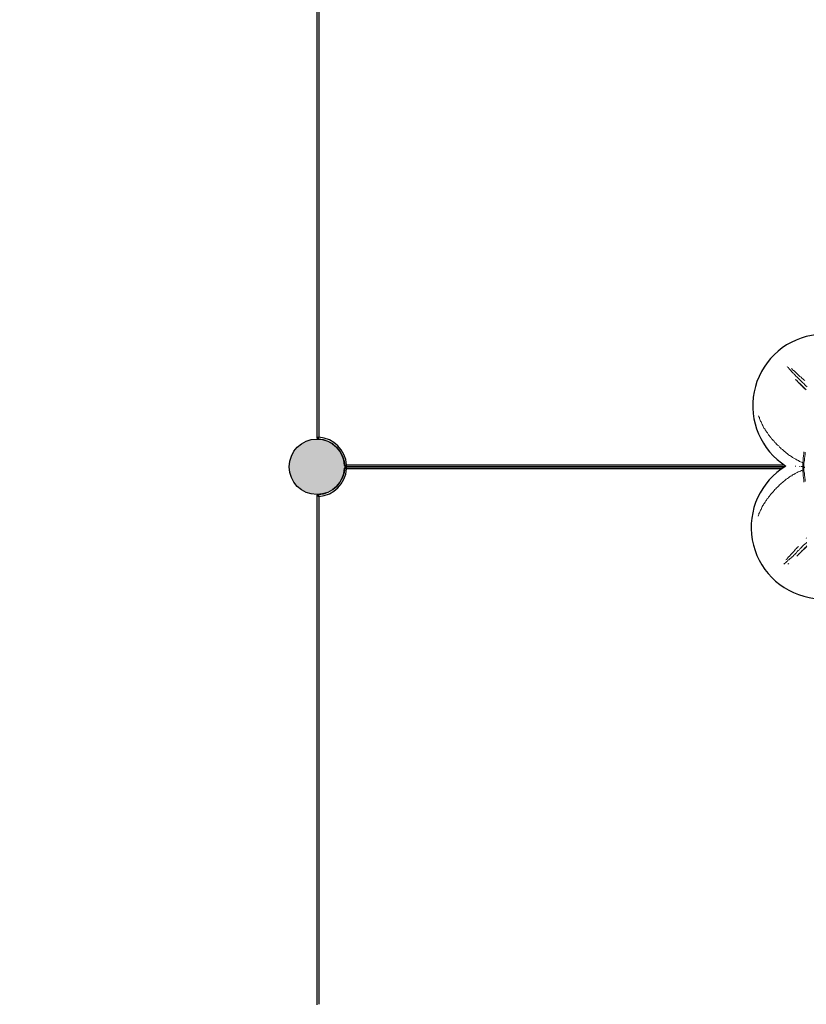
# Model space of a CAD drawing. Units: millimetres. Extents: x -706 to 21063, y 139 to 14638.
# Drawn here: x 11892 to 13507, y 4426 to 6448 of the extents above; entities that cross this region are included whole.
import ezdxf

# ---------------------------------------------------------------- set-up
doc = ezdxf.new("R2010")
doc.units = ezdxf.units.MM
doc.layers.add('_____1', color=160, linetype='Continuous')
doc.dimstyles.new('Qitele', dxfattribs={"dimscale": 85, "dimtxt": 4, "dimasz": 5, "dimexe": 4, "dimexo": 0, "dimgap": 3, "dimtad": 1, "dimdec": 0, "dimrnd": 10, "dimzin": 1, "dimtxsty": 'Standard', "dimblk": 'OBLIQUE', "dimcen": 5, "dimdle": 4, "dimclrd": 256, "dimclre": 256, "dimclrt": 256, "dimadec": 0, "dimazin": 0, "dimtfac": 1, "dimtdec": 0, "dimtmove": 0, "dimatfit": 3, "dimldrblk": 'OBLIQUE', "dimfxl": 6, "dimfxlon": 1, "dimlwd": 40, "dimlwe": 30, "dimarcsym": 0})

# ---------------------------------------------------------------- blocks, each defined once
blk = doc.blocks.new('_Oblique')
at = {"color": 0, "linetype": 'ByBlock', "lineweight": -2}
blk.add_line((-0.5, -0.5), (0.5, 0.5), dxfattribs=at)
blk = doc.blocks.new('*D4')
at = {"lineweight": 30, "transparency": 16777216}
for p, q in [((4653.9, 12308.3), (4653.9, 13158.3)), ((15944.7, 12308.3), (15944.7, 13158.3))]:
    blk.add_line(p, q, dxfattribs=at)
at = {"lineweight": 40, "transparency": 16777216}
blk.add_line((4313.9, 12818.3), (16284.7, 12818.3), dxfattribs=at)
at = {"layer": 'Defpoints', "color": 0, "transparency": 16777216}
for p in [(15944.7, 12818.3), (4653.9, 6978), (15944.7, 4935.6)]:
    blk.add_point(p, dxfattribs=at)
at = {"lineweight": 40, "transparency": 16777216, "xscale": 425, "yscale": 425, "zscale": 425, "rotation": 180}
blk.add_blockref('_Oblique', (4653.9, 12818.3), dxfattribs=at)
at = {"lineweight": 40, "transparency": 16777216, "xscale": 425, "yscale": 425, "zscale": 425}
blk.add_blockref('_Oblique', (15944.7, 12818.3), dxfattribs=at)
at = {"transparency": 16777216, "insert": (10299.3, 13251), "char_height": 340, "attachment_point": 5}
blk.add_mtext('11290', dxfattribs=at)
blk = doc.blocks.new('*D6')
at = {"lineweight": 40, "transparency": 16777216}
blk.add_line((2247.8, 10816.3), (2247.8, 2241.9), dxfattribs=at)
at = {"lineweight": 30, "transparency": 16777216}
for p, q in [((2757.8, 10476.3), (1907.8, 10476.3)), ((2757.8, 2581.9), (1907.8, 2581.9))]:
    blk.add_line(p, q, dxfattribs=at)
at = {"layer": 'Defpoints', "color": 0, "transparency": 16777216}
for p in [(11652.6, 10476.3), (2247.8, 2581.9), (12814.7, 2581.9)]:
    blk.add_point(p, dxfattribs=at)
at = {"lineweight": 40, "transparency": 16777216, "xscale": 425, "yscale": 425, "zscale": 425}
for p, rotation in [((2247.8, 10476.3), 90), ((2247.8, 2581.9), 270)]:
    blk.add_blockref('_Oblique', p, dxfattribs=dict(at, rotation=rotation))
at = {"transparency": 16777216, "insert": (1815.2, 6529.1), "char_height": 340, "attachment_point": 5, "rotation": 90}
blk.add_mtext('7890', dxfattribs=at)

msp = doc.modelspace()

# ---------------------------------------------------------------- hatches: boundary and pattern name
msp.add_hatch(color=256).paths.add_polyline_path([(12559.5, 5529.9, 1), (12445.5, 5529.9, 1)])
msp.add_hatch(color=256).paths.add_polyline_path([(12559.5, 5529.9, 1), (12445.5, 5529.9, 1)])

# ---------------------------------------------------------------- linework, layer by layer
at = {"color": 7, "linetype": 'Continuous'}
for p, q in [((12502.5, 6635), (12502.5, 5589.9)), ((12506.5, 6634.1), (12506.5, 5590.8)), ((12562.4, 5529.9), (13462.7, 5529.9)), ((13462.7, 5529.9), (12562.4, 5529.9)), ((12563.4, 5533.9), (13461.6, 5533.9)), ((13456.7, 5525.9), (12563.4, 5525.9)), ((12502.5, 5470), (12502.5, 4424.9)), ((12506.5, 5469.1), (12506.5, 4425.8))]:
    msp.add_line(p, q, dxfattribs=at)
msp.add_circle((12502.5, 5529.9), 57)
msp.add_circle((12502.5, 5529.9), 57)
at = {"color": 0}
for centre, radius, start, end in [((13544, 5655.4), 146.8, 31.4642, 237.5564), ((13541.1, 5405.6), 147, 121.0595, 327.9611)]:
    msp.add_arc(centre, radius, start, end, dxfattribs=at)
at = {"color": 7, "linetype": 'Continuous'}
for centre, radius, start, end in [((12505.5, 5589.9), 3, 180, 267.134), ((12502.5, 5529.9), 57, 2.866, 87.134), ((12502.5, 5529.9), 61, 3.7593, 86.2407), ((12502.5, 5529.9), 57, 272.866, 357.134), ((12502.5, 5529.9), 61, 273.7593, 356.2407), ((12562.4, 5532.9), 3, 182.866, 270), ((12562.4, 5526.9), 3, 90, 177.134), ((12505.5, 5470), 3, 92.866, 180)]:
    msp.add_arc(centre, radius, start, end, dxfattribs=at)
for points, start_tangent, end_tangent in [([(12502.5, 5589.9), (12504, 5590.2), (12506.5, 5590.8)], (0.970706, 0.240271), (0.970405, 0.241483)), ([(12506.5, 5590.8), (12506, 5589.1), (12505.3, 5586.9)], (-0.304618, -0.952475), (-0.284989, -0.958531)), ([(12559.4, 5532.8), (12560.8, 5533.2), (12563.3, 5533.9)], (0.961781, 0.273819), (0.953804, 0.30043)), ([(12563.3, 5525.9), (12561.6, 5526.4), (12559.4, 5527.1)], (-0.952475, 0.304618), (-0.958531, 0.284989)), ([(12563.3, 5533.9), (12563, 5532.4), (12562.4, 5529.9)], (-0.237226, -0.971454), (-0.246162, -0.969229)), ([(12562.4, 5529.9), (12562.8, 5528.4), (12563.3, 5525.9)], (0.240271, -0.970706), (0.241483, -0.970405)), ([(12506.5, 5469.1), (12505, 5469.4), (12502.5, 5470)], (-0.971454, 0.237226), (-0.969229, 0.246162)), ([(12505.3, 5473), (12505.7, 5471.6), (12506.5, 5469.1)], (0.273819, -0.961781), (0.30043, -0.953804))]:
    msp.add_spline(points, degree=3, dxfattribs=dict(at, start_tangent=start_tangent, end_tangent=end_tangent))
at = {"layer": '_____1', "color": 7, "lineweight": 0}
for p, q in [((13468.7, 5734.6), (13467.9, 5736.3)), ((13468.7, 5734.6), (13467.9, 5736.3)), ((13470.5, 5733.7), (13468.7, 5734.6)), ((13470.5, 5733.7), (13468.7, 5734.6)), ((13471.3, 5732), (13470.5, 5733.7)), ((13471.3, 5732), (13470.5, 5733.7)), ((13473, 5730.3), (13471.3, 5732)), ((13473, 5730.3), (13471.3, 5732)), ((13473.9, 5729.4), (13473, 5730.3)), ((13473.9, 5729.4), (13473, 5730.3)), ((13475.6, 5727.7), (13473.9, 5729.4)), ((13475.6, 5727.7), (13473.9, 5729.4)), ((13476.5, 5725.9), (13475.6, 5727.7)), ((13476.5, 5725.9), (13475.6, 5727.7)), ((13476.5, 5732), (13478.2, 5730.3)), ((13478.2, 5730.3), (13476.5, 5732)), ((13478.2, 5724.2), (13476.5, 5725.9)), ((13478.2, 5724.2), (13476.5, 5725.9)), ((13478.2, 5730.3), (13479.1, 5729.4)), ((13479.1, 5729.4), (13478.2, 5730.3)), ((13480, 5722.5), (13478.2, 5724.2)), ((13480, 5722.5), (13478.2, 5724.2)), ((13479.1, 5729.4), (13480.8, 5727.7)), ((13480.8, 5727.7), (13479.1, 5729.4)), ((13480.8, 5727.7), (13482.6, 5726.8)), ((13482.6, 5726.8), (13480.8, 5727.7)), ((13482.6, 5726.8), (13484.3, 5725.1)), ((13484.3, 5725.1), (13482.6, 5726.8)), ((13484.3, 5725.1), (13485.1, 5724.2)), ((13485.1, 5724.2), (13484.3, 5725.1)), ((13485.1, 5724.2), (13486.9, 5722.5)), ((13486.9, 5722.5), (13485.1, 5724.2)), ((13481.7, 5721.6), (13480, 5722.5)), ((13481.7, 5721.6), (13480, 5722.5)), ((13482.6, 5719.9), (13481.7, 5721.6)), ((13482.6, 5719.9), (13481.7, 5721.6)), ((13484.3, 5718.2), (13482.6, 5719.9)), ((13484.3, 5718.2), (13482.6, 5719.9)), ((13486, 5716.4), (13484.3, 5718.2)), ((13486, 5716.4), (13484.3, 5718.2)), ((13485.1, 5709.5), (13486, 5707.8)), ((13485.1, 5709.5), (13487.7, 5706.9)), ((13487.7, 5714.7), (13486, 5716.4)), ((13487.7, 5714.7), (13486, 5716.4)), ((13486, 5707.8), (13487.7, 5706.9)), ((13486.9, 5722.5), (13488.6, 5720.7)), ((13488.6, 5720.7), (13486.9, 5722.5)), ((13489.5, 5713), (13487.7, 5714.7)), ((13489.5, 5713), (13487.7, 5714.7)), ((13487.7, 5706.9), (13488.6, 5705.2)), ((13487.7, 5706.9), (13490.3, 5703.5)), ((13488.6, 5720.7), (13490.3, 5719)), ((13490.3, 5719), (13488.6, 5720.7)), ((13488.6, 5705.2), (13490.3, 5704.3)), ((13492.1, 5710.4), (13489.5, 5713)), ((13492.1, 5710.4), (13489.5, 5713)), ((13490.3, 5719), (13492.1, 5717.3)), ((13492.1, 5717.3), (13490.3, 5719)), ((13490.3, 5704.3), (13491.2, 5702.6)), ((13492.1, 5717.3), (13493.8, 5715.6)), ((13493.8, 5715.6), (13492.1, 5717.3)), ((13493.8, 5708.7), (13492.1, 5710.4)), ((13493.8, 5708.7), (13492.1, 5710.4)), ((13493.8, 5715.6), (13496.4, 5713.8)), ((13496.4, 5713.8), (13493.8, 5715.6)), ((13495.5, 5706.9), (13493.8, 5708.7)), ((13495.5, 5706.9), (13493.8, 5708.7)), ((13498.1, 5704.3), (13495.5, 5706.9)), ((13498.1, 5704.3), (13495.5, 5706.9)), ((13496.4, 5713.8), (13498.1, 5712.1)), ((13498.1, 5712.1), (13496.4, 5713.8)), ((13498.1, 5712.1), (13499.8, 5710.4)), ((13499.8, 5710.4), (13498.1, 5712.1)), ((13499.8, 5702.6), (13498.1, 5704.3)), ((13499.8, 5702.6), (13498.1, 5704.3)), ((13499.8, 5710.4), (13502.4, 5708.7)), ((13502.4, 5708.7), (13499.8, 5710.4)), ((13502.4, 5708.7), (13504.2, 5706.9)), ((13504.2, 5706.9), (13502.4, 5708.7)), ((13490.3, 5703.5), (13493.8, 5700.9)), ((13491.2, 5702.6), (13492.9, 5700.9)), ((13492.9, 5700.9), (13494.7, 5700)), ((13493.8, 5700.9), (13497.2, 5697.4)), ((13494.7, 5700), (13495.5, 5698.3)), ((13495.5, 5698.3), (13497.2, 5696.6)), ((13497.2, 5697.4), (13500.7, 5694)), ((13497.2, 5696.6), (13499, 5695.7)), ((13499, 5695.7), (13499.8, 5694)), ((13502.4, 5700.9), (13499.8, 5702.6)), ((13502.4, 5700.9), (13499.8, 5702.6)), ((13499.8, 5694), (13501.6, 5692.2)), ((13500.7, 5694), (13504.2, 5690.5)), ((13501.6, 5692.2), (13503.3, 5690.5)), ((13504.2, 5698.3), (13502.4, 5700.9)), ((13504.2, 5698.3), (13502.4, 5700.9)), ((13503.3, 5690.5), (13505, 5689.6)), ((13506.7, 5695.7), (13504.2, 5698.3)), ((13506.7, 5695.7), (13504.2, 5698.3)), ((13504.2, 5690.5), (13506.7, 5687.9)), ((13505, 5689.6), (13506.7, 5687.9)), ((13509.3, 5694), (13506.7, 5695.7)), ((13509.3, 5694), (13506.7, 5695.7)), ((13409.1, 5634.3), (13410, 5632.6)), ((13410, 5632.6), (13409.1, 5634.3)), ((13410, 5632.6), (13410.8, 5630.9)), ((13410.8, 5630.9), (13410, 5632.6)), ((13410.8, 5630.9), (13410.8, 5629.2)), ((13410.8, 5629.2), (13410.8, 5630.9)), ((13410.8, 5629.2), (13411.7, 5627.4)), ((13411.7, 5627.4), (13410.8, 5629.2)), ((13411.7, 5627.4), (13412.6, 5625.7)), ((13412.6, 5625.7), (13411.7, 5627.4)), ((13412.6, 5625.7), (13413.4, 5624)), ((13413.4, 5624), (13412.6, 5625.7)), ((13413.4, 5624), (13414.3, 5622.2)), ((13414.3, 5622.2), (13413.4, 5624)), ((13414.3, 5622.2), (13415.2, 5620.5)), ((13415.2, 5620.5), (13414.3, 5622.2)), ((13415.2, 5620.5), (13416, 5618.8)), ((13416, 5618.8), (13415.2, 5620.5)), ((13416, 5618.8), (13416.9, 5617.1)), ((13416.9, 5617.1), (13416, 5618.8)), ((13416.9, 5617.1), (13417.7, 5614.5)), ((13417.7, 5614.5), (13416.9, 5617.1)), ((13417.7, 5614.5), (13418.6, 5612.7)), ((13418.6, 5612.7), (13417.7, 5614.5)), ((13418.6, 5612.7), (13419.5, 5611)), ((13419.5, 5611), (13418.6, 5612.7)), ((13419.5, 5611), (13420.3, 5609.3)), ((13420.3, 5609.3), (13419.5, 5611)), ((13420.3, 5609.3), (13422.1, 5607.6)), ((13422.1, 5607.6), (13420.3, 5609.3)), ((13422.1, 5607.6), (13422.9, 5605.8)), ((13422.9, 5605.8), (13422.1, 5607.6)), ((13422.9, 5605.8), (13424.7, 5603.2)), ((13424.7, 5603.2), (13422.9, 5605.8)), ((13424.7, 5603.2), (13425.5, 5601.5)), ((13425.5, 5601.5), (13424.7, 5603.2)), ((13425.5, 5601.5), (13427.3, 5599.8)), ((13427.3, 5599.8), (13425.5, 5601.5)), ((13427.3, 5599.8), (13428.1, 5598)), ((13428.1, 5598), (13427.3, 5599.8)), ((13428.1, 5598), (13429.8, 5595.5)), ((13429.8, 5595.5), (13428.1, 5598)), ((13429.8, 5595.5), (13431.6, 5593.7)), ((13431.6, 5593.7), (13429.8, 5595.5)), ((13431.6, 5593.7), (13432.4, 5592)), ((13432.4, 5592), (13431.6, 5593.7)), ((13432.4, 5592), (13434.2, 5590.3)), ((13434.2, 5590.3), (13432.4, 5592)), ((13434.2, 5590.3), (13435.9, 5587.7)), ((13435.9, 5587.7), (13434.2, 5590.3)), ((13435.9, 5587.7), (13437.6, 5585.9)), ((13437.6, 5585.9), (13435.9, 5587.7)), ((13437.6, 5585.9), (13439.3, 5584.2)), ((13439.3, 5584.2), (13437.6, 5585.9)), ((13439.3, 5584.2), (13441.1, 5582.5)), ((13441.1, 5582.5), (13439.3, 5584.2)), ((13441.1, 5582.5), (13442.8, 5579.9)), ((13442.8, 5579.9), (13441.1, 5582.5)), ((13442.8, 5579.9), (13444.5, 5578.2)), ((13444.5, 5578.2), (13442.8, 5579.9)), ((13444.5, 5578.2), (13446.3, 5576.4)), ((13446.3, 5576.4), (13444.5, 5578.2)), ((13446.3, 5576.4), (13448, 5574.7)), ((13448, 5574.7), (13446.3, 5576.4)), ((13448, 5574.7), (13450.6, 5573)), ((13450.6, 5573), (13448, 5574.7)), ((13450.6, 5573), (13452.3, 5570.4)), ((13452.3, 5570.4), (13450.6, 5573)), ((13452.3, 5570.4), (13454, 5568.7)), ((13454, 5568.7), (13452.3, 5570.4)), ((13454, 5568.7), (13455.8, 5566.9)), ((13455.8, 5566.9), (13454, 5568.7)), ((13455.8, 5566.9), (13458.4, 5565.2)), ((13458.4, 5565.2), (13455.8, 5566.9)), ((13458.4, 5565.2), (13460.1, 5563.5)), ((13460.1, 5563.5), (13458.4, 5565.2)), ((13460.1, 5563.5), (13461.8, 5561.8)), ((13461.8, 5561.8), (13460.1, 5563.5)), ((13461.8, 5561.8), (13464.4, 5560)), ((13464.4, 5560), (13461.8, 5561.8)), ((13464.4, 5560), (13466.1, 5558.3)), ((13466.1, 5558.3), (13464.4, 5560)), ((13466.1, 5558.3), (13468.7, 5556.6)), ((13468.7, 5556.6), (13466.1, 5558.3)), ((13468.7, 5556.6), (13470.5, 5554.8)), ((13470.5, 5554.8), (13468.7, 5556.6)), ((13470.5, 5554.8), (13473, 5553.1)), ((13473, 5553.1), (13470.5, 5554.8)), ((13473, 5553.1), (13474.8, 5552.2)), ((13474.8, 5552.2), (13473, 5553.1)), ((13474.8, 5552.2), (13477.4, 5550.5)), ((13477.4, 5550.5), (13474.8, 5552.2)), ((13477.4, 5550.5), (13479.1, 5548.8)), ((13479.1, 5548.8), (13477.4, 5550.5)), ((13479.1, 5548.8), (13481.7, 5547.9)), ((13481.7, 5547.9), (13479.1, 5548.8)), ((13481.7, 5547.9), (13484.3, 5546.2)), ((13484.3, 5546.2), (13481.7, 5547.9)), ((13484.3, 5546.2), (13486, 5545.3)), ((13486, 5545.3), (13484.3, 5546.2)), ((13486, 5545.3), (13488.6, 5543.6)), ((13488.6, 5543.6), (13486, 5545.3)), ((13488.6, 5543.6), (13491.2, 5542.7)), ((13491.2, 5542.7), (13488.6, 5543.6)), ((13491.2, 5542.7), (13492.9, 5541)), ((13492.9, 5541), (13491.2, 5542.7)), ((13499.8, 5538.4), (13500.7, 5543.6)), ((13500.7, 5547.9), (13501.6, 5552.2)), ((13500.7, 5543.6), (13500.7, 5547.9)), ((13501.6, 5552.2), (13502.4, 5556.6)), ((13502.4, 5556.6), (13502.4, 5560.9)), ((13502.4, 5538.4), (13503.3, 5542.7)), ((13503.3, 5547.1), (13504.2, 5551.4)), ((13503.3, 5542.7), (13503.3, 5547.1)), ((13504.2, 5551.4), (13505, 5555.7)), ((13505, 5555.7), (13505, 5560)), ((13484.3, 5531.5), (13486, 5531.5)), ((13492.9, 5541), (13495.5, 5540.2)), ((13495.5, 5540.2), (13492.9, 5541)), ((13494.7, 5530.6), (13492.9, 5530.6)), ((13495.5, 5540.2), (13497.2, 5539.3)), ((13497.2, 5539.3), (13495.5, 5540.2)), ((13497.2, 5522), (13495.5, 5521.1)), ((13495.5, 5521.1), (13497.2, 5522)), ((13499, 5530.6), (13496.4, 5530.6)), ((13497.2, 5539.3), (13499.8, 5538.4)), ((13499.8, 5538.4), (13497.2, 5539.3)), ((13499.8, 5522.9), (13497.2, 5522)), ((13497.2, 5522), (13499.8, 5522.9)), ((13499.8, 5534.1), (13499.8, 5538.4)), ((13499.8, 5534.1), (13499.8, 5529.8)), ((13499.8, 5525.5), (13499.8, 5529.8)), ((13499.8, 5521.1), (13499.8, 5525.5)), ((13502.4, 5534.1), (13502.4, 5538.4)), ((13502.4, 5534.1), (13502.4, 5529.8)), ((13502.4, 5525.5), (13502.4, 5529.8)), ((13502.4, 5521.1), (13502.4, 5525.5)), ((13503.3, 5529.8), (13503.3, 5528.1)), ((13503.3, 5529.8), (13503.3, 5528.1)), ((13464.4, 5503), (13462.7, 5501.3)), ((13462.7, 5501.3), (13464.4, 5503)), ((13466.1, 5504.7), (13464.4, 5503)), ((13464.4, 5503), (13466.1, 5504.7)), ((13468.7, 5505.6), (13466.1, 5504.7)), ((13466.1, 5504.7), (13468.7, 5505.6)), ((13470.5, 5507.3), (13468.7, 5505.6)), ((13468.7, 5505.6), (13470.5, 5507.3)), ((13473, 5509), (13470.5, 5507.3)), ((13470.5, 5507.3), (13473, 5509)), ((13474.8, 5510.8), (13473, 5509)), ((13473, 5509), (13474.8, 5510.8)), ((13477.4, 5511.6), (13474.8, 5510.8)), ((13474.8, 5510.8), (13477.4, 5511.6)), ((13479.1, 5513.4), (13477.4, 5511.6)), ((13477.4, 5511.6), (13479.1, 5513.4)), ((13481.7, 5514.2), (13479.1, 5513.4)), ((13479.1, 5513.4), (13481.7, 5514.2)), ((13484.3, 5516), (13481.7, 5514.2)), ((13481.7, 5514.2), (13484.3, 5516)), ((13486, 5516.8), (13484.3, 5516)), ((13484.3, 5516), (13486, 5516.8)), ((13488.6, 5518.5), (13486, 5516.8)), ((13486, 5516.8), (13488.6, 5518.5)), ((13490.3, 5519.4), (13488.6, 5518.5)), ((13488.6, 5518.5), (13490.3, 5519.4)), ((13492.9, 5520.3), (13490.3, 5519.4)), ((13490.3, 5519.4), (13492.9, 5520.3)), ((13495.5, 5521.1), (13492.9, 5520.3)), ((13492.9, 5520.3), (13495.5, 5521.1)), ((13500.7, 5516), (13499.8, 5521.1)), ((13500.7, 5511.6), (13500.7, 5516)), ((13501.6, 5507.3), (13500.7, 5511.6)), ((13502.4, 5503), (13501.6, 5507.3)), ((13503.3, 5516.8), (13502.4, 5521.1)), ((13502.4, 5503), (13502.4, 5498.7)), ((13503.3, 5512.5), (13503.3, 5516.8)), ((13504.2, 5508.2), (13503.3, 5512.5)), ((13505, 5503), (13504.2, 5508.2)), ((13505, 5503), (13505, 5499.5)), ((13441.1, 5481.4), (13439.3, 5478.8)), ((13439.3, 5478.8), (13441.1, 5481.4)), ((13442.8, 5483.1), (13441.1, 5481.4)), ((13441.1, 5481.4), (13442.8, 5483.1)), ((13444.5, 5484.8), (13442.8, 5483.1)), ((13442.8, 5483.1), (13444.5, 5484.8)), ((13446.3, 5486.6), (13444.5, 5484.8)), ((13444.5, 5484.8), (13446.3, 5486.6)), ((13448, 5488.3), (13446.3, 5486.6)), ((13446.3, 5486.6), (13448, 5488.3)), ((13450.6, 5490.9), (13448, 5488.3)), ((13448, 5488.3), (13450.6, 5490.9)), ((13452.3, 5492.6), (13450.6, 5490.9)), ((13450.6, 5490.9), (13452.3, 5492.6)), ((13454, 5494.4), (13452.3, 5492.6)), ((13452.3, 5492.6), (13454, 5494.4)), ((13456.6, 5496.1), (13454, 5494.4)), ((13454, 5494.4), (13456.6, 5496.1)), ((13458.4, 5497.8), (13456.6, 5496.1)), ((13456.6, 5496.1), (13458.4, 5497.8)), ((13460.1, 5499.5), (13458.4, 5497.8)), ((13458.4, 5497.8), (13460.1, 5499.5)), ((13462.7, 5501.3), (13460.1, 5499.5)), ((13460.1, 5499.5), (13462.7, 5501.3)), ((13425.5, 5461.5), (13423.8, 5459.8)), ((13423.8, 5459.8), (13425.5, 5461.5)), ((13426.4, 5463.2), (13425.5, 5461.5)), ((13425.5, 5461.5), (13426.4, 5463.2)), ((13428.1, 5465), (13426.4, 5463.2)), ((13426.4, 5463.2), (13428.1, 5465)), ((13429.8, 5467.6), (13428.1, 5465)), ((13428.1, 5465), (13429.8, 5467.6)), ((13431.6, 5469.3), (13429.8, 5467.6)), ((13429.8, 5467.6), (13431.6, 5469.3)), ((13432.4, 5471), (13431.6, 5469.3)), ((13431.6, 5469.3), (13432.4, 5471)), ((13434.2, 5473.6), (13432.4, 5471)), ((13432.4, 5471), (13434.2, 5473.6)), ((13435.9, 5475.3), (13434.2, 5473.6)), ((13434.2, 5473.6), (13435.9, 5475.3)), ((13437.6, 5477.1), (13435.9, 5475.3)), ((13435.9, 5475.3), (13437.6, 5477.1)), ((13439.3, 5478.8), (13437.6, 5477.1)), ((13437.6, 5477.1), (13439.3, 5478.8)), ((13413.4, 5440.8), (13412.6, 5439)), ((13412.6, 5439), (13413.4, 5440.8)), ((13414.3, 5442.5), (13413.4, 5440.8)), ((13413.4, 5440.8), (13414.3, 5442.5)), ((13415.2, 5444.2), (13414.3, 5442.5)), ((13414.3, 5442.5), (13415.2, 5444.2)), ((13416, 5446), (13415.2, 5444.2)), ((13415.2, 5444.2), (13416, 5446)), ((13416.9, 5448.6), (13416, 5446)), ((13416, 5446), (13416.9, 5448.6)), ((13417.7, 5450.3), (13416.9, 5448.6)), ((13416.9, 5448.6), (13417.7, 5450.3)), ((13419.5, 5452), (13417.7, 5450.3)), ((13417.7, 5450.3), (13419.5, 5452)), ((13420.3, 5453.7), (13419.5, 5452)), ((13419.5, 5452), (13420.3, 5453.7)), ((13421.2, 5455.5), (13420.3, 5453.7)), ((13420.3, 5453.7), (13421.2, 5455.5)), ((13422.9, 5457.2), (13421.2, 5455.5)), ((13421.2, 5455.5), (13422.9, 5457.2)), ((13423.8, 5459.8), (13422.9, 5457.2)), ((13422.9, 5457.2), (13423.8, 5459.8)), ((13409.1, 5430.4), (13408.2, 5428.7)), ((13408.2, 5428.7), (13409.1, 5430.4)), ((13410, 5432.1), (13409.1, 5430.4)), ((13409.1, 5430.4), (13410, 5432.1)), ((13410.8, 5435.6), (13410, 5433.9)), ((13410, 5433.9), (13410.8, 5435.6)), ((13410, 5433.9), (13410, 5432.1)), ((13410, 5432.1), (13410, 5433.9)), ((13411.7, 5437.3), (13410.8, 5435.6)), ((13410.8, 5435.6), (13411.7, 5437.3)), ((13412.6, 5439), (13411.7, 5437.3)), ((13411.7, 5437.3), (13412.6, 5439)), ((13506.7, 5382.9), (13507.6, 5383.7)), ((13507.6, 5383.7), (13506.7, 5382.9)), ((13483.4, 5358.7), (13485.1, 5360.4)), ((13485.1, 5360.4), (13483.4, 5358.7)), ((13485.1, 5360.4), (13486.9, 5362.1)), ((13486.9, 5362.1), (13485.1, 5360.4)), ((13486.9, 5362.1), (13488.6, 5363.9)), ((13488.6, 5363.9), (13486.9, 5362.1)), ((13488.6, 5363.9), (13491.2, 5366.5)), ((13491.2, 5366.5), (13488.6, 5363.9)), ((13494.7, 5362.1), (13492.9, 5359.6)), ((13494.7, 5362.1), (13492.9, 5359.6)), ((13497.2, 5363.9), (13494.7, 5362.1)), ((13497.2, 5363.9), (13494.7, 5362.1)), ((13499, 5366.5), (13497.2, 5363.9)), ((13499, 5366.5), (13497.2, 5363.9)), ((13501.6, 5369.1), (13499, 5366.5)), ((13501.6, 5369.1), (13499, 5366.5)), ((13499.8, 5358.7), (13504.2, 5362.1)), ((13500.7, 5359.6), (13501.6, 5360.4)), ((13504.2, 5370.8), (13501.6, 5369.1)), ((13504.2, 5370.8), (13501.6, 5369.1)), ((13501.6, 5360.4), (13503.3, 5362.1)), ((13503.3, 5362.1), (13505, 5363.9)), ((13506.7, 5373.4), (13504.2, 5370.8)), ((13506.7, 5373.4), (13504.2, 5370.8)), ((13504.2, 5362.1), (13507.6, 5365.6)), ((13505, 5363.9), (13506.7, 5365.6)), ((13507.6, 5375.1), (13506.7, 5373.4)), ((13507.6, 5375.1), (13506.7, 5373.4)), ((13506.7, 5365.6), (13508.5, 5367.3)), ((13465.3, 5338.8), (13467, 5339.7)), ((13467, 5339.7), (13465.3, 5338.8)), ((13467, 5339.7), (13467.9, 5341.4)), ((13467.9, 5341.4), (13467, 5339.7)), ((13467.9, 5341.4), (13469.6, 5343.1)), ((13469.6, 5343.1), (13467.9, 5341.4)), ((13469.6, 5343.1), (13470.5, 5344.9)), ((13470.5, 5344.9), (13469.6, 5343.1)), ((13470.5, 5344.9), (13472.2, 5345.7)), ((13472.2, 5345.7), (13470.5, 5344.9)), ((13473, 5340.5), (13471.3, 5338.8)), ((13473, 5340.5), (13471.3, 5338.8)), ((13472.2, 5345.7), (13473.9, 5347.5)), ((13473.9, 5347.5), (13472.2, 5345.7)), ((13474.8, 5342.3), (13473, 5340.5)), ((13474.8, 5342.3), (13473, 5340.5)), ((13473.9, 5347.5), (13474.8, 5349.2)), ((13474.8, 5349.2), (13473.9, 5347.5)), ((13474.8, 5349.2), (13476.5, 5350.9)), ((13476.5, 5350.9), (13474.8, 5349.2)), ((13476.5, 5343.1), (13474.8, 5342.3)), ((13476.5, 5343.1), (13474.8, 5342.3)), ((13476.5, 5350.9), (13478.2, 5352.6)), ((13478.2, 5352.6), (13476.5, 5350.9)), ((13478.2, 5344.9), (13476.5, 5343.1)), ((13478.2, 5344.9), (13476.5, 5343.1)), ((13478.2, 5352.6), (13480, 5354.4)), ((13480, 5354.4), (13478.2, 5352.6)), ((13480, 5346.6), (13478.2, 5344.9)), ((13480, 5346.6), (13478.2, 5344.9)), ((13480, 5354.4), (13481.7, 5356.1)), ((13481.7, 5356.1), (13480, 5354.4)), ((13481.7, 5348.3), (13480, 5346.6)), ((13481.7, 5348.3), (13480, 5346.6)), ((13481.7, 5356.1), (13483.4, 5358.7)), ((13483.4, 5358.7), (13481.7, 5356.1)), ((13483.4, 5350), (13481.7, 5348.3)), ((13483.4, 5350), (13481.7, 5348.3)), ((13485.1, 5351.8), (13483.4, 5350)), ((13485.1, 5351.8), (13483.4, 5350)), ((13486.9, 5353.5), (13485.1, 5351.8)), ((13486.9, 5353.5), (13485.1, 5351.8)), ((13488.6, 5356.1), (13486.9, 5353.5)), ((13488.6, 5356.1), (13486.9, 5353.5)), ((13487.7, 5346.6), (13490.3, 5349.2)), ((13490.3, 5357.8), (13488.6, 5356.1)), ((13490.3, 5357.8), (13488.6, 5356.1)), ((13488.6, 5347.5), (13489.5, 5348.3)), ((13489.5, 5348.3), (13491.2, 5350)), ((13492.9, 5359.6), (13490.3, 5357.8)), ((13492.9, 5359.6), (13490.3, 5357.8)), ((13490.3, 5349.2), (13493.8, 5352.6)), ((13491.2, 5350), (13492.1, 5350.9)), ((13492.1, 5350.9), (13493.8, 5352.6)), ((13493.8, 5352.6), (13497.2, 5356.1)), ((13493.8, 5352.6), (13494.7, 5353.5)), ((13494.7, 5353.5), (13496.4, 5355.2)), ((13496.4, 5355.2), (13497.2, 5356.1)), ((13497.2, 5356.1), (13499.8, 5358.7)), ((13497.2, 5356.1), (13499, 5357.8)), ((13499, 5357.8), (13500.7, 5359.6)), ((13462.7, 5331), (13461, 5330.2)), ((13462.7, 5331), (13461, 5330.2)), ((13464.4, 5332.8), (13462.7, 5331)), ((13464.4, 5332.8), (13462.7, 5331)), ((13465.3, 5333.6), (13464.4, 5332.8)), ((13465.3, 5333.6), (13464.4, 5332.8)), ((13467, 5335.4), (13465.3, 5333.6)), ((13467, 5335.4), (13465.3, 5333.6)), ((13468.7, 5336.2), (13467, 5335.4)), ((13468.7, 5336.2), (13467, 5335.4)), ((13469.6, 5337.9), (13468.7, 5336.2)), ((13469.6, 5337.9), (13468.7, 5336.2)), ((13471.3, 5338.8), (13469.6, 5337.9)), ((13471.3, 5338.8), (13469.6, 5337.9)), ((13469.6, 5330.2), (13471.3, 5331))]:
    msp.add_line(p, q, dxfattribs=at)

# ---------------------------------------------------------------- dimensions: what is measured, and where the dimension line sits
at = {"color": 0}
dim = msp.add_linear_dim(base=(15944.7, 12818.3), p1=(4653.9, 6978), p2=(15944.7, 4935.6), dimstyle='Qitele', dxfattribs=at)
dim.commit()
dim.dimension.update_dxf_attribs({"geometry": '*D4', "text_midpoint": (10299.3, 13251)})
dim = msp.add_linear_dim(base=(2247.8, 2581.9), p1=(11652.6, 10476.3), p2=(12814.7, 2581.9), angle=90, dimstyle='Qitele', dxfattribs=at)
dim.commit()
dim.dimension.update_dxf_attribs({"geometry": '*D6', "text_midpoint": (1815.2, 6529.1)})

doc.saveas('drawing.dxf')
